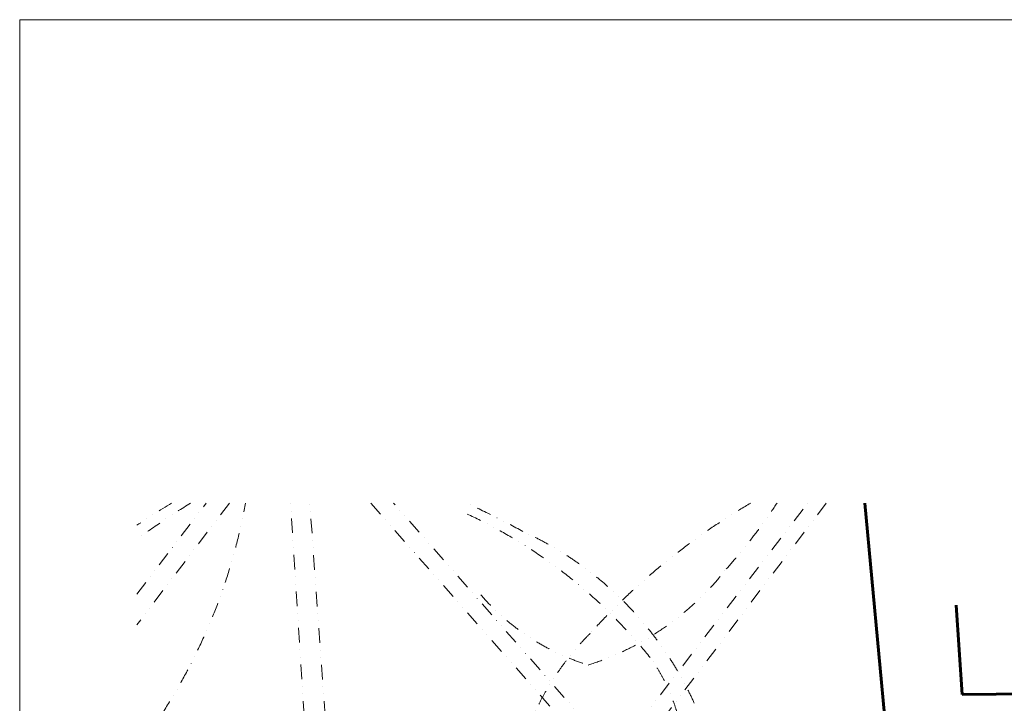
# Model space of a CAD drawing. Units: millimetres. Extents: x -246174 to -12986, y -37219 to 101084.
# Drawn here: x -112791 to -102703, y 35454 to 42460 of the extents above; entities that cross this region are included whole.
import ezdxf

# ---------------------------------------------------------------- set-up
doc = ezdxf.new("R2010")
doc.units = ezdxf.units.MM
doc.linetypes.add('DĚLICÍ', pattern=[1.25, 0.5, -0.25, 0, -0.25, 0, -0.25])
for name, color, linetype, lineweight in [('S_CKSTENY_NADROVINOU', 7, 'DĚLICÍ', 15), ('S_CKSTENY_REZ', 6, 'Continuous', 60), ('ZMENY1', 7, 'Continuous', 9)]:
    doc.layers.add(name, color=color, linetype=linetype, lineweight=lineweight)

msp = doc.modelspace()

# ---------------------------------------------------------------- linework, layer by layer
at = {"layer": 'S_CKSTENY_NADROVINOU', "ltscale": 300}
for p, q in [((-111591.417, 36573.208), (-110880.449, 37505.975)), ((-110642.777, 37505.975), (-111591.417, 36256.565)), ((-109611.382, 31208.727), (-110016.701, 37505.975)), ((-109368.755, 31208.27), (-109818.676, 37505.975)), ((-109194.755, 37505.975), (-106866.189, 34865.114)), ((-106716.352, 34951.544), (-108961.077, 37505.975)), ((-106684.532, 34945.226), (-104717.587, 37505.975)), ((-104527.23, 37505.975), (-106579.059, 34795.309))]:
    msp.add_line(p, q, dxfattribs=at)
for centre, radius, start, end in [((-106707.815, 30008.594), 8758.024, 121.1231319, 123.8909917), ((-105484.134, 28611.098), 10487.578, 121.9906537, 125.6149366), ((-116346.519, 38584.655), 5968.063, 327.1128576, 349.5870165), ((-112496.002, 28287.052), 10165.43, 61.4357238, 65.0789974), ((-101769.706, 31473.41), 6990.602, 120.3501615, 137.7680244), ((-109935.803, 40741.264), 5874.704, 318.2643833, 326.5838989), ((-110416.351, 32649.531), 5233.906, 38.7245539, 65.2402954), ((-109110.318, 33988.607), 3547.653, 24.3966256, 65.43483), ((-107849.266, 38624.17), 2914.595, 287.6114849, 322.0184848), ((-106246.729, 38148.477), 2412.46, 220.9819679, 252.6181555), ((-104917.219, 34149.459), 2864.569, 135.0843456, 175.6606103), ((-107845.915, 34833.076), 1865.02, 341.1018059, 35.7889484)]:
    msp.add_arc(centre, radius, start, end, dxfattribs=at)
at = {"layer": 'S_CKSTENY_REZ', "ltscale": 300}
msp.add_line((-103535.945, 31063.492), (-104132.581, 37505.975), dxfattribs=at)
at = {"layer": 'S_CKSTENY_REZ', "ltscale": 450}
for p, q in [((-103197.064, 36458.388), (-103135.034, 35543.266)), ((-103135.034, 35543.266), (-102058.097, 35556.336))]:
    msp.add_line(p, q, dxfattribs=at)
at = {"layer": 'ZMENY1', "ltscale": 350}
for q in [(-91791.417, 42459.788), (-112791.417, 12759.788)]:
    msp.add_line((-112791.417, 42459.788), q, dxfattribs=at)

doc.saveas('drawing.dxf')
